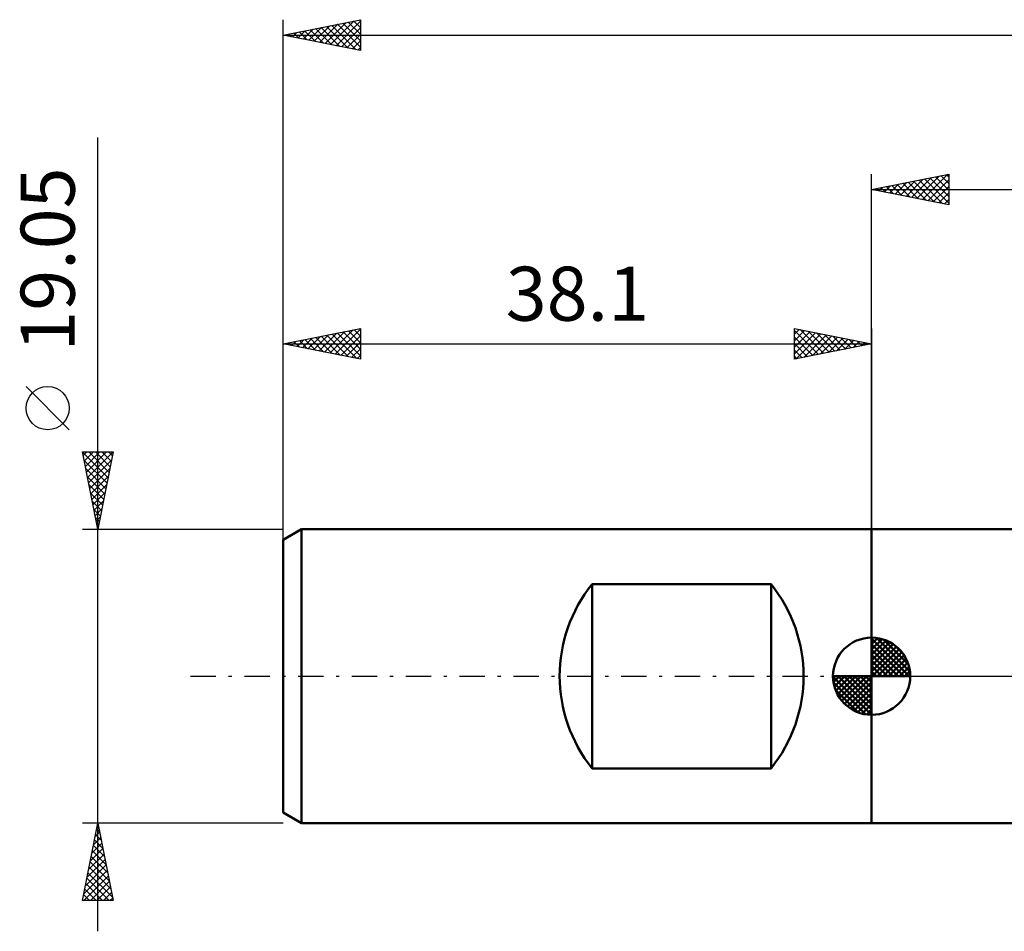
# Model space of a CAD drawing. Units: millimetres. Extents: x -55 to 108, y -23 to 47.
# Drawn here: x -55 to 9, y -17 to 43 of the extents above; entities that cross this region are included whole.
import ezdxf
from ezdxf.enums import TextEntityAlignment as Align

# ---------------------------------------------------------------- set-up
doc = ezdxf.new("R2010")
doc.units = ezdxf.units.MM
doc.header["$LTSCALE"] = 4.1
doc.linetypes.add('LONGDASH_DASH', pattern=[0.85, 0.4, -0.2, 0.05, -0.2])
for name, color, linetype in [('1', 4, 'CONTINUOUS'), ('2', 7, 'CONTINUOUS'), ('4', 2, 'LONGDASH_DASH'), ('NOCUT', 7, 'CONTINUOUS'), ('SK1', 4, 'CONTINUOUS'), ('SK2', 7, 'CONTINUOUS'), ('SK4', 2, 'LONGDASH_DASH')]:
    doc.layers.add(name, color=color, linetype=linetype)
doc.styles.get("Standard").update_dxf_attribs({"font": 'Monospac821 BT'})

msp = doc.modelspace()

# ---------------------------------------------------------------- linework, layer by layer
at = {"layer": '1', "color": 4, "linetype": 'CONTINUOUS', "lineweight": 50}
for p, q in [((-0.01, 9.525), (12.093, 9.525)), ((-0.01, -9.525), (-0.01, 9.525)), ((-0.01, -9.525), (12.093, -9.525))]:
    msp.add_line(p, q, dxfattribs=at)
at = {"layer": '2', "color": 7, "linetype": 'CONTINUOUS', "lineweight": 25}
for p, q in [((-0.01, 9.525), (-0.01, 32.525)), ((-0.01, 31.525), (4.99, 32.525)), ((4.99, 32.525), (4.99, 30.525)), ((1.512, 31.221), (2.273, 31.982)), ((1.866, 31.15), (2.803, 32.088)), ((2.003, 31.928), (3.01, 30.921)), ((2.219, 31.079), (3.334, 32.194)), ((2.357, 31.998), (3.54, 30.815)), ((2.573, 31.008), (3.864, 32.3)), ((2.711, 32.069), (4.071, 30.709)), ((2.926, 30.938), (4.394, 32.406)), ((3.064, 32.14), (4.601, 30.603)), ((3.28, 30.867), (4.925, 32.512)), ((3.418, 32.211), (4.99, 30.638)), ((3.633, 30.796), (4.99, 32.153)), ((3.771, 32.281), (4.99, 31.062)), ((4.125, 32.352), (4.99, 31.487)), ((4.478, 32.423), (4.99, 31.911)), ((4.832, 32.493), (4.99, 32.335)), ((-0.01, 31.525), (95.29, 31.525)), ((4.99, 30.525), (-0.01, 31.525)), ((0.098, 31.503), (0.152, 31.557)), ((0.236, 31.574), (0.359, 31.451)), ((0.451, 31.433), (0.682, 31.663)), ((0.589, 31.645), (0.889, 31.345)), ((0.805, 31.362), (1.212, 31.769)), ((0.943, 31.716), (1.419, 31.239)), ((1.159, 31.291), (1.743, 31.876)), ((1.296, 31.786), (1.949, 31.133)), ((1.65, 31.857), (2.48, 31.027)), ((3.987, 30.726), (4.99, 31.729)), ((4.341, 30.655), (4.99, 31.304)), ((4.694, 30.584), (4.99, 30.88))]:
    msp.add_line(p, q, dxfattribs=at)
at = {"layer": '4', "color": 2, "linetype": 'LONGDASH_DASH', "lineweight": 25}
msp.add_line((-0.01, 0), (95.29, 0), dxfattribs=at)
at = {"layer": 'NOCUT', "color": 7, "linetype": 'CONTINUOUS', "lineweight": 25}
for p, q in [((19.09, 9.525), (-0.01, 9.525)), ((-0.01, 9.525), (-0.01, 0)), ((-0.01, 0), (19.09, 0))]:
    msp.add_line(p, q, dxfattribs=at)
at = {"layer": 'SK1', "color": 4, "linetype": 'CONTINUOUS', "lineweight": 50}
for p, q in [((-36.919, 9.525), (-38.11, 8.837)), ((-0.01, 9.525), (-36.919, 9.525)), ((-36.919, 9.525), (-36.919, -9.525)), ((-38.11, 8.837), (-38.11, -8.837)), ((-18.104, -5.97), (-18.104, 5.97)), ((-18.104, 5.97), (-6.522, 5.97)), ((-6.522, 5.97), (-6.522, -5.97)), ((-0.01, 0), (-0.01, 2.5)), ((-0.01, 2.435), (0.053, 2.498)), ((-0.01, 2.081), (0.377, 2.469)), ((-0.01, 2.435), (2.425, 0)), ((-0.01, 1.728), (0.667, 2.405)), ((-0.01, 1.374), (0.931, 2.315)), ((-0.01, 1.021), (1.172, 2.202)), ((-0.01, 2.081), (2.071, 0)), ((-0.01, 0.667), (1.391, 2.069)), ((-0.01, 0.314), (1.594, 1.917)), ((0.298, 2.481), (2.471, 0.308)), ((0.751, 2.381), (2.371, 0.761)), ((1.476, 2.01), (2, 1.486)), ((-0.01, 1.728), (1.718, 0)), ((-0.01, 1.374), (1.364, 0)), ((0.03, 0), (1.777, 1.747)), ((0.383, 0), (1.943, 1.559)), ((0.737, 0), (2.091, 1.354)), ((-0.01, 1.021), (1.011, 0)), ((-0.01, 0.667), (0.657, 0)), ((1.091, 0), (2.219, 1.129)), ((1.444, 0), (2.328, 0.884)), ((-0.01, 0), (-2.51, 0)), ((-2.508, -0.063), (-2.445, 0)), ((-2.479, -0.387), (-2.091, 0)), ((-2.415, -0.677), (-1.738, 0)), ((-2.325, -0.941), (-1.384, 0)), ((-2.212, -1.182), (-1.031, 0)), ((-2.171, 0), (-0.01, -2.161)), ((-2.079, -1.401), (-0.677, 0)), ((-1.927, -1.604), (-0.324, 0)), ((-1.818, 0), (-0.01, -1.808)), ((-1.464, 0), (-0.01, -1.454)), ((-1.111, 0), (-0.01, -1.101)), ((-0.757, 0), (-0.01, -0.747)), ((-0.403, 0), (-0.01, -0.393)), ((-0.05, 0), (-0.01, -0.04)), ((-0.01, 0.314), (0.304, 0)), ((-0.01, 0), (2.49, 0)), ((-0.01, -2.5), (-0.01, 0)), ((1.798, 0), (2.413, 0.615)), ((2.151, 0), (2.469, 0.318)), ((-2.51, -0.015), (-0.025, -2.5)), ((-2.476, -0.402), (-0.412, -2.466)), ((-1.757, -1.787), (-0.01, -0.04)), ((-1.569, -1.953), (-0.01, -0.393)), ((-2.347, -0.884), (-0.894, -2.337)), ((-1.364, -2.101), (-0.01, -0.747)), ((-1.139, -2.229), (-0.01, -1.101)), ((-0.894, -2.338), (-0.01, -1.454)), ((-0.625, -2.423), (-0.01, -1.808)), ((-0.328, -2.479), (-0.01, -2.161)), ((-6.522, -5.97), (-18.104, -5.97)), ((-38.11, -8.837), (-36.919, -9.525)), ((-36.919, -9.525), (-0.01, -9.525))]:
    msp.add_line(p, q, dxfattribs=at)
for centre, radius, start, end in [((-10.683, 0), 9.525, 141.18434, 218.81566), ((-13.943, 0), 9.525, 321.18434, 38.81566), ((-0.01, 0), 2.5, 90, 180), ((-0.01, 0), 2.5, 0, 90), ((-0.01, 0), 2.5, 180, 270), ((-0.01, 0), 2.5, 270, 0)]:
    msp.add_arc(centre, radius, start, end, dxfattribs=at)
at = {"layer": 'SK2', "color": 7, "linetype": 'CONTINUOUS', "lineweight": 25}
for p, q in [((-38.11, 7.525), (-38.11, 42.525)), ((-38.11, 41.525), (-33.11, 42.525)), ((-36.103, 41.124), (-35.099, 42.127)), ((-35.749, 41.053), (-34.568, 42.233)), ((-35.395, 40.982), (-34.038, 42.339)), ((-35.307, 42.086), (-33.906, 40.684)), ((-35.042, 40.911), (-33.508, 42.445)), ((-34.954, 42.156), (-33.376, 40.578)), ((-34.688, 40.841), (-33.11, 42.419)), ((-34.6, 42.227), (-33.11, 40.737)), ((-34.247, 42.298), (-33.11, 41.161)), ((-33.893, 42.368), (-33.11, 41.585)), ((-33.54, 42.439), (-33.11, 42.01)), ((-33.186, 42.51), (-33.11, 42.434)), ((-33.11, 42.525), (-33.11, 40.525)), ((-38.11, 41.525), (95.29, 41.525)), ((-33.11, 40.525), (-38.11, 41.525)), ((-37.87, 41.477), (-37.75, 41.597)), ((-37.782, 41.591), (-37.618, 41.427)), ((-37.517, 41.406), (-37.22, 41.703)), ((-37.429, 41.661), (-37.088, 41.321)), ((-37.163, 41.336), (-36.69, 41.809)), ((-37.075, 41.732), (-36.558, 41.215)), ((-36.81, 41.265), (-36.159, 41.915)), ((-36.722, 41.803), (-36.027, 41.108)), ((-36.456, 41.194), (-35.629, 42.021)), ((-36.368, 41.873), (-35.497, 41.002)), ((-36.014, 41.944), (-34.967, 40.896)), ((-35.661, 42.015), (-34.436, 40.79)), ((-34.335, 40.77), (-33.11, 41.995)), ((-33.981, 40.699), (-33.11, 41.57)), ((-33.628, 40.629), (-33.11, 41.146)), ((-33.274, 40.558), (-33.11, 40.722)), ((-50.11, -16.525), (-50.11, 34.9)), ((-38.11, 8.601), (-38.11, 22.525)), ((-38.11, 21.525), (-33.11, 22.525)), ((-35.445, 20.992), (-34.113, 22.324)), ((-35.092, 20.921), (-33.582, 22.431)), ((-34.738, 20.851), (-33.11, 22.479)), ((-33.877, 22.372), (-33.11, 21.604)), ((-33.524, 22.442), (-33.11, 22.028)), ((-33.17, 22.513), (-33.11, 22.453)), ((-33.11, 22.525), (-33.11, 20.525)), ((-5.01, 20.525), (-5.01, 22.525)), ((-5.01, 22.525), (-0.01, 21.525)), ((-5.01, 22.153), (-4.7, 22.463)), ((-5.01, 22.395), (-3.452, 20.837)), ((-5.01, 21.729), (-4.346, 22.392)), ((-5.01, 21.304), (-3.993, 22.322)), ((-4.642, 22.451), (-3.098, 20.907)), ((-4.112, 22.345), (-2.745, 20.978)), ((-0.01, 22.525), (-0.01, 9.525)), ((-37.566, 21.416), (-37.295, 21.688)), ((-37.213, 21.346), (-36.764, 21.794)), ((-37.059, 21.735), (-36.534, 21.21)), ((-36.859, 21.275), (-36.234, 21.9)), ((-36.706, 21.806), (-36.004, 21.104)), ((-36.506, 21.204), (-35.704, 22.006)), ((-36.352, 21.877), (-35.473, 20.998)), ((-36.152, 21.133), (-35.173, 22.112)), ((-35.999, 21.947), (-34.943, 20.892)), ((-35.799, 21.063), (-34.643, 22.218)), ((-35.645, 22.018), (-34.413, 20.786)), ((-35.292, 22.089), (-33.882, 20.679)), ((-34.938, 22.159), (-33.352, 20.573)), ((-34.584, 22.23), (-33.11, 20.756)), ((-34.384, 20.78), (-33.11, 22.054)), ((-34.231, 22.301), (-33.11, 21.18)), ((-5.01, 20.88), (-3.639, 22.251)), ((-5.01, 21.971), (-3.805, 20.766)), ((-4.924, 20.542), (-3.286, 22.18)), ((-4.393, 20.648), (-2.932, 22.109)), ((-3.863, 20.754), (-2.579, 22.039)), ((-3.582, 22.239), (-2.391, 21.049)), ((-3.333, 20.86), (-2.225, 21.968)), ((-3.051, 22.133), (-2.038, 21.119)), ((-2.802, 20.967), (-1.871, 21.897)), ((-2.521, 22.027), (-1.684, 21.19)), ((-2.272, 21.073), (-1.518, 21.827)), ((-1.991, 21.921), (-1.33, 21.261)), ((-1.742, 21.179), (-1.164, 21.756)), ((-1.46, 21.815), (-0.977, 21.332)), ((-1.211, 21.285), (-0.811, 21.685)), ((-0.93, 21.709), (-0.623, 21.402)), ((-38.11, 21.525), (-0.01, 21.525)), ((-33.11, 20.525), (-38.11, 21.525)), ((-37.92, 21.487), (-37.825, 21.582)), ((-37.766, 21.594), (-37.595, 21.422)), ((-37.413, 21.664), (-37.064, 21.316)), ((-34.031, 20.709), (-33.11, 21.63)), ((-33.677, 20.638), (-33.11, 21.206)), ((-5.01, 21.546), (-4.159, 20.695)), ((-0.01, 21.525), (-5.01, 20.525)), ((-5.01, 21.122), (-4.512, 20.625)), ((-0.681, 21.391), (-0.457, 21.614)), ((-0.4, 21.603), (-0.27, 21.473)), ((-0.151, 21.497), (-0.104, 21.544)), ((-33.324, 20.568), (-33.11, 20.782)), ((-5.01, 20.698), (-4.866, 20.554)), ((-51.96, 15.963), (-54.76, 18.762)), ((-50.11, 9.525), (-51.11, 14.525)), ((-51.11, 14.525), (-49.11, 14.525)), ((-51.107, 14.512), (-49.445, 12.85)), ((-51.062, 14.285), (-50.822, 14.525)), ((-50.991, 13.931), (-50.397, 14.525)), ((-50.921, 13.578), (-49.973, 14.525)), ((-50.85, 13.224), (-49.549, 14.525)), ((-50.779, 12.871), (-49.125, 14.525)), ((-50.696, 14.525), (-49.374, 13.203)), ((-50.272, 14.525), (-49.304, 13.557)), ((-49.11, 14.525), (-50.11, 9.525)), ((-49.848, 14.525), (-49.233, 13.91)), ((-49.423, 14.525), (-49.162, 14.264)), ((-51.001, 13.982), (-49.516, 12.496)), ((-50.895, 13.451), (-49.587, 12.142)), ((-50.708, 12.517), (-49.212, 14.013)), ((-50.638, 12.163), (-49.318, 13.483)), ((-50.789, 12.921), (-49.657, 11.789)), ((-50.567, 11.81), (-49.425, 12.952)), ((-50.683, 12.391), (-49.728, 11.435)), ((-50.496, 11.456), (-49.531, 12.422)), ((-50.577, 11.86), (-49.799, 11.082)), ((-50.426, 11.103), (-49.637, 11.892)), ((-50.471, 11.33), (-49.869, 10.728)), ((-50.355, 10.749), (-49.743, 11.361)), ((-50.365, 10.8), (-49.94, 10.375)), ((-50.284, 10.396), (-49.849, 10.831)), ((-50.259, 10.269), (-50.011, 10.021)), ((-50.213, 10.042), (-49.955, 10.301)), ((-50.153, 9.739), (-50.081, 9.668)), ((-50.143, 9.689), (-50.061, 9.77)), ((-51.11, 9.525), (-38.11, 9.525)), ((-50.11, -9.525), (-51.11, -9.525)), ((-51.11, -14.525), (-50.11, -9.525)), ((-50.115, -9.549), (-50.103, -9.561)), ((-38.11, -9.525), (-50.11, -9.525)), ((-50.11, -9.525), (-49.11, -14.525)), ((-50.284, -10.393), (-49.994, -10.103)), ((-50.186, -9.903), (-49.997, -10.091)), ((-50.177, -9.862), (-50.065, -9.75)), ((-50.496, -11.453), (-49.853, -10.811)), ((-50.39, -10.923), (-49.924, -10.457)), ((-50.327, -10.61), (-49.785, -11.152)), ((-50.256, -10.256), (-49.891, -10.622)), ((-50.602, -11.984), (-49.782, -11.164)), ((-50.468, -11.317), (-49.572, -12.213)), ((-50.398, -10.963), (-49.679, -11.682)), ((-50.814, -13.044), (-49.641, -11.871)), ((-50.708, -12.514), (-49.711, -11.518)), ((-50.61, -12.024), (-49.36, -13.273)), ((-50.539, -11.67), (-49.466, -12.743)), ((-51.026, -14.105), (-49.499, -12.578)), ((-50.92, -13.575), (-49.57, -12.225)), ((-50.751, -12.731), (-49.148, -14.334)), ((-50.681, -12.378), (-49.254, -13.804)), ((-51.022, -14.525), (-49.429, -12.932)), ((-50.822, -13.085), (-49.382, -14.525)), ((-50.597, -14.525), (-49.358, -13.285)), ((-50.963, -13.792), (-50.23, -14.525)), ((-50.893, -13.438), (-49.806, -14.525)), ((-50.173, -14.525), (-49.287, -13.639)), ((-49.749, -14.525), (-49.216, -13.993)), ((-49.11, -14.525), (-51.11, -14.525)), ((-51.105, -14.499), (-51.079, -14.525)), ((-51.034, -14.145), (-50.654, -14.525)), ((-49.325, -14.525), (-49.146, -14.346))]:
    msp.add_line(p, q, dxfattribs=at)
msp.add_circle((-53.36, 17.363), 1.4, dxfattribs=at)
at = {"layer": 'SK4', "color": 2, "linetype": 'LONGDASH_DASH', "lineweight": 25}
msp.add_line((-44.11, 0), (101.29, 0), dxfattribs=at)

# ---------------------------------------------------------------- texts
at = {"layer": 'SK2', "color": 7, "linetype": 'CONTINUOUS', "lineweight": 25}
msp.add_text('19.05', height=3.5, rotation=90, dxfattribs=at).set_placement((-51.61, 26.988), align=Align.CENTER)
msp.add_text('38.1', height=3.5, dxfattribs=at).set_placement((-19.06, 23.025), align=Align.CENTER)

doc.saveas('drawing.dxf')
